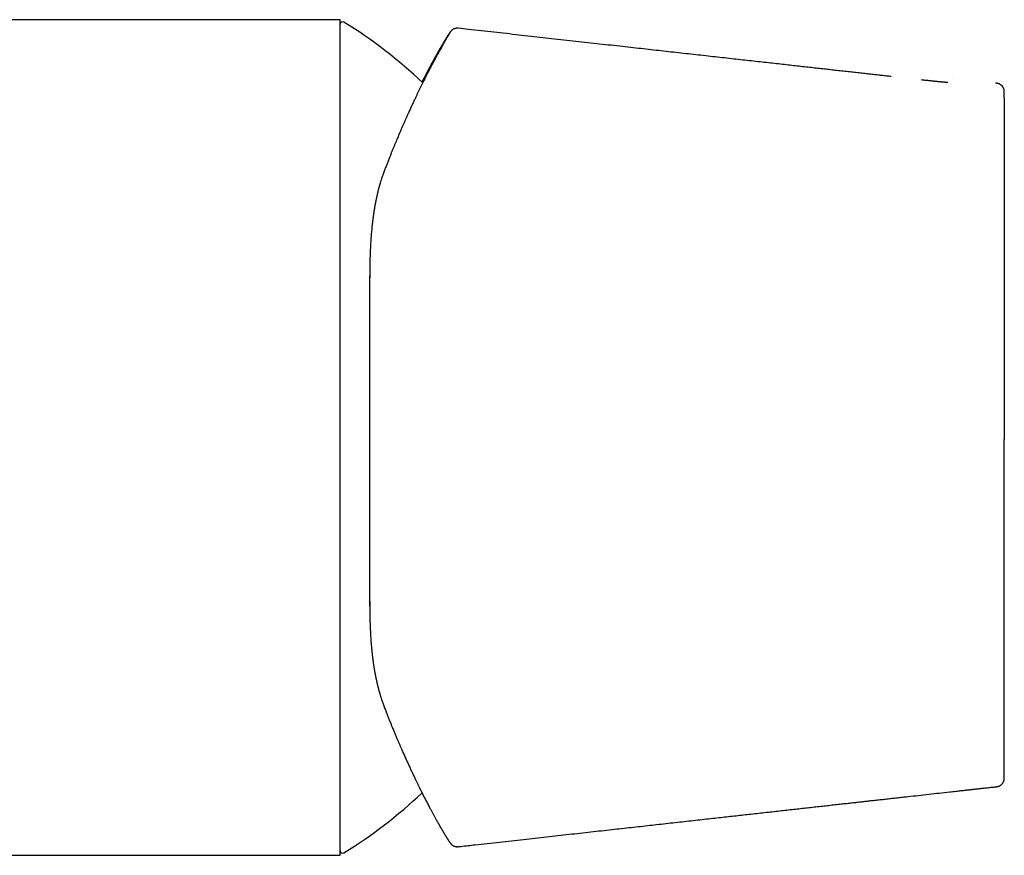
# Model space of a CAD drawing. Units: millimetres. Extents: x 8 to 915, y 5 to 449.
# Drawn here: x 545 to 602, y 167 to 215 of the extents above; entities that cross this region are included whole.
import ezdxf

# ---------------------------------------------------------------- set-up
doc = ezdxf.new("R2010")
doc.units = ezdxf.units.MM

msp = doc.modelspace()

# ---------------------------------------------------------------- linework, layer by layer
at = {"color": 7, "linetype": 'Continuous', "lineweight": 30}
for p, q in [((563.699, 215.199), (531.451, 215.199)), ((563.699, 166.699), (563.699, 215.199)), ((570.561, 214.696), (570.561, 214.697)), ((602.255, 210.964), (602.255, 210.987)), ((602.255, 210.661), (602.255, 210.964)), ((565.417, 181.725), (565.417, 181.712)), ((565.417, 181.615), (565.417, 181.591)), ((565.418, 181.582), (565.427, 180.695)), ((379.699, 166.699), (563.699, 166.699))]:
    msp.add_line(p, q, dxfattribs=at)
for centre, radius, start, end in [((563.849, 214.932), 0.15, 58.2338, 180), ((548.999, 190.949), 28.358, 46.5594, 58.2338), ((548.999, 190.949), 28.358, 301.7662, 313.3327), ((563.849, 166.967), 0.15, 180, 301.7662)]:
    msp.add_arc(centre, radius, start, end, dxfattribs=at)
for points, knots in [([(570.057, 214.418), (570.057, 214.418), (570.057, 214.418), (570.057, 214.417), (570.056, 214.416), (570.054, 214.413), (570.052, 214.409), (570.049, 214.404), (570.045, 214.398), (570.04, 214.389), (570.033, 214.377), (570.024, 214.362), (570.014, 214.345), (570.003, 214.326), (569.992, 214.307), (569.979, 214.286), (569.967, 214.264), (569.953, 214.241), (569.935, 214.21), (569.912, 214.17), (569.882, 214.119), (569.846, 214.058), (569.804, 213.985), (569.754, 213.898), (569.699, 213.803), (569.641, 213.701), (569.579, 213.591), (569.513, 213.473), (569.443, 213.348), (569.378, 213.231), (569.32, 213.125), (569.269, 213.031), (569.215, 212.931), (569.158, 212.824), (569.104, 212.722), (569.053, 212.627), (569.008, 212.541), (568.964, 212.457), (568.928, 212.389), (568.901, 212.337), (568.884, 212.303), (568.868, 212.273), (568.855, 212.249), (568.846, 212.229), (568.838, 212.215), (568.831, 212.201), (568.823, 212.186), (568.814, 212.167), (568.802, 212.144), (568.788, 212.118), (568.772, 212.087), (568.755, 212.052), (568.735, 212.014), (568.715, 211.974), (568.678, 211.902), (568.627, 211.801), (568.558, 211.661), (568.485, 211.515), (568.41, 211.362), (568.335, 211.208), (568.26, 211.052), (568.184, 210.895), (568.109, 210.736), (568.042, 210.595), (567.984, 210.471), (567.935, 210.367), (567.886, 210.261), (567.836, 210.153), (567.787, 210.045), (567.738, 209.938), (567.693, 209.84), (567.654, 209.753), (567.619, 209.675), (567.585, 209.601), (567.553, 209.529), (567.522, 209.46), (567.493, 209.393), (567.465, 209.331), (567.438, 209.27), (567.411, 209.208), (567.38, 209.139), (567.347, 209.062), (567.31, 208.978), (567.271, 208.888), (567.229, 208.792), (567.186, 208.691), (567.139, 208.583), (567.09, 208.467), (567.037, 208.341), (566.979, 208.204), (566.917, 208.055), (566.852, 207.898), (566.783, 207.73), (566.711, 207.554), (566.638, 207.371), (566.563, 207.182), (566.486, 206.987), (566.407, 206.783), (566.325, 206.57), (566.269, 206.423), (566.241, 206.348)], [0, 0, 0, 0, 0.002616, 0.007307, 0.012584, 0.018447, 0.024897, 0.031935, 0.039503, 0.047041, 0.058533, 0.069592, 0.080598, 0.091135, 0.101201, 0.110836, 0.12033, 0.129741, 0.13907, 0.155954, 0.172555, 0.188994, 0.210993, 0.232972, 0.254947, 0.276917, 0.29889, 0.320865, 0.342833, 0.364803, 0.378767, 0.39312, 0.407872, 0.423025, 0.438565, 0.450138, 0.461337, 0.47216, 0.482607, 0.487077, 0.491297, 0.49497, 0.498093, 0.500162, 0.501891, 0.503343, 0.505013, 0.507311, 0.510035, 0.513184, 0.516758, 0.520756, 0.525177, 0.529942, 0.534711, 0.549465, 0.563869, 0.580138, 0.595955, 0.611511, 0.626894, 0.642105, 0.657147, 0.672091, 0.681598, 0.691104, 0.70061, 0.710116, 0.719623, 0.729039, 0.738053, 0.744837, 0.751358, 0.757617, 0.763613, 0.769344, 0.774812, 0.780141, 0.78461, 0.789641, 0.795237, 0.801396, 0.808121, 0.815411, 0.822804, 0.830701, 0.839103, 0.848011, 0.857424, 0.867962, 0.879069, 0.890748, 0.902997, 0.915817, 0.929207, 0.942355, 0.956009, 0.970169, 0.984833, 1, 1, 1, 1]), ([(570.564, 214.701), (570.546, 214.702), (570.512, 214.705), (570.462, 214.703), (570.41, 214.695), (570.359, 214.682), (570.314, 214.665), (570.281, 214.65), (570.259, 214.638), (570.243, 214.628), (570.229, 214.619), (570.21, 214.605), (570.188, 214.589), (570.166, 214.569), (570.151, 214.554), (570.14, 214.543), (570.135, 214.537), (570.129, 214.531), (570.124, 214.525), (570.119, 214.519), (570.114, 214.513), (570.109, 214.507), (570.104, 214.5), (570.098, 214.493), (570.093, 214.485), (570.086, 214.475), (570.077, 214.464), (570.067, 214.45), (570.058, 214.437), (570.047, 214.419), (570.031, 214.396), (570.011, 214.367), (569.99, 214.334), (569.97, 214.303), (569.952, 214.276), (569.938, 214.253), (569.924, 214.23), (569.909, 214.208), (569.896, 214.186), (569.882, 214.165), (569.871, 214.146), (569.862, 214.131), (569.853, 214.117), (569.843, 214.102), (569.833, 214.085), (569.822, 214.066), (569.809, 214.046), (569.795, 214.023), (569.781, 213.999), (569.765, 213.974), (569.749, 213.947), (569.731, 213.917), (569.712, 213.886), (569.692, 213.852), (569.668, 213.811), (569.64, 213.763), (569.608, 213.709), (569.578, 213.658), (569.55, 213.611), (569.525, 213.566), (569.5, 213.524), (569.477, 213.483), (569.455, 213.445), (569.435, 213.41), (569.417, 213.379), (569.4, 213.348), (569.382, 213.316), (569.362, 213.282), (569.342, 213.246), (569.319, 213.206), (569.293, 213.159), (569.261, 213.102), (569.223, 213.034), (569.183, 212.96), (569.143, 212.888), (569.105, 212.819), (569.07, 212.753), (569.033, 212.686), (568.996, 212.617), (568.959, 212.548), (568.915, 212.467), (568.865, 212.372), (568.808, 212.264), (568.752, 212.156), (568.697, 212.05), (568.642, 211.944), (568.598, 211.857), (568.564, 211.791), (568.541, 211.745), (568.52, 211.704), (568.502, 211.667), (568.486, 211.636), (568.473, 211.61), (568.463, 211.591), (568.458, 211.58), (568.456, 211.577)], [0, 0, 0, 0, 0.004408, 0.008594, 0.012509, 0.017787, 0.022279, 0.025282, 0.027772, 0.029904, 0.031937, 0.033881, 0.03835, 0.042271, 0.045669, 0.048583, 0.051498, 0.054901, 0.058875, 0.063423, 0.068547, 0.074248, 0.08171, 0.089976, 0.098989, 0.108017, 0.123634, 0.138604, 0.152931, 0.166995, 0.192184, 0.217469, 0.242655, 0.267286, 0.281103, 0.294732, 0.308173, 0.321042, 0.332949, 0.343894, 0.353878, 0.360217, 0.36687, 0.374131, 0.382, 0.390477, 0.399562, 0.409255, 0.419556, 0.429907, 0.440807, 0.452255, 0.464251, 0.476795, 0.489509, 0.508644, 0.526733, 0.543778, 0.558113, 0.571617, 0.584289, 0.596129, 0.607139, 0.617317, 0.625383, 0.633455, 0.642035, 0.651124, 0.66072, 0.670825, 0.681437, 0.696858, 0.713239, 0.730581, 0.748884, 0.762911, 0.777454, 0.792239, 0.806778, 0.82106, 0.835086, 0.85663, 0.877568, 0.897896, 0.917609, 0.936702, 0.955171, 0.963656, 0.971586, 0.978692, 0.984972, 0.990427, 0.994669, 0.998229, 1, 1, 1, 1]), ([(595.695, 211.899), (595.646, 211.904), (595.508, 211.919), (595.278, 211.945), (595.001, 211.976), (594.708, 212.009), (594.397, 212.043), (594.069, 212.08), (593.728, 212.118), (593.375, 212.157), (593.008, 212.198), (592.641, 212.239), (592.274, 212.28), (591.908, 212.32), (591.532, 212.362), (591.144, 212.406), (590.747, 212.45), (590.338, 212.495), (589.92, 212.542), (589.483, 212.591), (589.029, 212.641), (588.556, 212.694), (588.071, 212.748), (587.575, 212.804), (587.067, 212.86), (586.548, 212.918), (586.017, 212.977), (585.474, 213.038), (584.92, 213.1), (584.354, 213.163), (583.777, 213.227), (583.199, 213.291), (582.622, 213.356), (582.046, 213.42), (581.459, 213.486), (580.862, 213.552), (580.242, 213.621), (579.599, 213.693), (578.932, 213.768), (578.253, 213.843), (577.562, 213.92), (576.861, 213.999), (576.161, 214.077), (575.464, 214.154), (574.77, 214.232), (574.066, 214.31), (573.352, 214.39), (572.627, 214.471), (571.892, 214.553), (571.202, 214.63), (570.757, 214.679), (570.561, 214.701)], [0, 0, 0, 0, 0.00587, 0.016429, 0.027455, 0.038946, 0.051486, 0.064537, 0.0781, 0.092174, 0.106761, 0.121859, 0.135997, 0.150557, 0.165538, 0.18094, 0.196763, 0.213007, 0.229673, 0.246759, 0.265111, 0.283926, 0.303202, 0.322941, 0.343142, 0.363806, 0.384931, 0.406519, 0.428569, 0.451082, 0.474057, 0.497494, 0.520015, 0.542947, 0.56629, 0.590044, 0.614209, 0.640288, 0.666829, 0.693832, 0.721298, 0.749226, 0.777616, 0.804807, 0.832409, 0.860422, 0.888847, 0.917682, 0.946928, 0.976585, 1, 1, 1, 1]), ([(595.695, 211.895), (595.695, 211.896), (595.695, 211.898), (595.695, 211.898), (595.695, 211.898)], [0, 0, 0, 0, 0.5245554, 1, 1, 1, 1]), ([(598.978, 211.556), (598.977, 211.555), (598.974, 211.555), (598.969, 211.555), (598.964, 211.555), (598.959, 211.555), (598.954, 211.555), (598.949, 211.555), (598.943, 211.555), (598.938, 211.556), (598.932, 211.556), (598.926, 211.556), (598.92, 211.556), (598.914, 211.556), (598.907, 211.557), (598.901, 211.557), (598.893, 211.557), (598.883, 211.558), (598.868, 211.559), (598.847, 211.56), (598.822, 211.562), (598.795, 211.564), (598.765, 211.566), (598.736, 211.568), (598.709, 211.571), (598.685, 211.573), (598.66, 211.575), (598.638, 211.577), (598.611, 211.58), (598.577, 211.583), (598.535, 211.587), (598.496, 211.591), (598.465, 211.594), (598.445, 211.596), (598.427, 211.598), (598.413, 211.599), (598.403, 211.6), (598.392, 211.602), (598.377, 211.603), (598.356, 211.605), (598.329, 211.608), (598.294, 211.612), (598.253, 211.616), (598.203, 211.621), (598.146, 211.627), (598.081, 211.634), (598.006, 211.642), (597.921, 211.651), (597.827, 211.661), (597.723, 211.672), (597.608, 211.685), (597.516, 211.695), (597.462, 211.7), (597.45, 211.702)], [0, 0, 0, 0, 0.0377185, 0.073706, 0.1079631, 0.14049, 0.1712875, 0.1998521, 0.2267496, 0.2519806, 0.2755459, 0.2978759, 0.3184732, 0.3373389, 0.35448, 0.3707728, 0.3868443, 0.4026952, 0.4350125, 0.4663841, 0.4968948, 0.527433, 0.5582572, 0.5898285, 0.6176029, 0.6461695, 0.675524, 0.705621, 0.7353932, 0.7644053, 0.7927016, 0.8203414, 0.8294226, 0.8384426, 0.8473577, 0.8527251, 0.8562595, 0.8585033, 0.8613377, 0.8650011, 0.8695546, 0.8750519, 0.8815473, 0.8890977, 0.8977629, 0.9076047, 0.9186849, 0.931109, 0.9448941, 0.9600844, 0.976709, 0.9947769, 1, 1, 1, 1]), ([(599.225, 211.804), (599.225, 211.805), (599.225, 211.806), (599.225, 211.801), (599.225, 211.798)], [0, 0, 0, 0, 0.4600051, 1, 1, 1, 1]), ([(601.755, 211.521), (601.755, 211.523), (601.754, 211.526), (601.754, 211.525), (601.754, 211.525)], [0, 0, 0, 0, 0.765033, 1, 1, 1, 1]), ([(602.255, 210.987), (602.255, 210.989), (602.255, 210.995), (602.255, 211.004), (602.255, 211.016), (602.255, 211.028), (602.254, 211.039), (602.253, 211.05), (602.253, 211.061), (602.252, 211.071), (602.251, 211.08), (602.25, 211.089), (602.248, 211.097), (602.247, 211.106), (602.246, 211.112), (602.245, 211.119), (602.242, 211.13), (602.238, 211.149), (602.23, 211.176), (602.218, 211.21), (602.201, 211.248), (602.179, 211.286), (602.155, 211.321), (602.128, 211.354), (602.098, 211.384), (602.063, 211.414), (602.02, 211.445), (601.967, 211.473), (601.904, 211.497), (601.832, 211.514), (601.781, 211.519), (601.754, 211.522)], [0, 0, 0, 0, 0.050974, 0.137188, 0.2142, 0.282002, 0.340605, 0.382439, 0.417948, 0.447206, 0.465131, 0.479729, 0.491212, 0.500029, 0.503737, 0.507213, 0.514989, 0.528333, 0.548328, 0.575304, 0.606615, 0.637834, 0.668759, 0.699215, 0.729032, 0.760691, 0.798377, 0.841625, 0.889819, 0.942558, 1, 1, 1, 1]), ([(602.255, 210.661), (602.255, 210.659), (602.255, 210.654), (602.255, 210.647), (602.255, 210.643), (602.255, 210.636), (602.255, 210.625), (602.255, 210.612), (602.255, 210.593), (602.255, 210.568), (602.255, 210.535), (602.255, 210.493), (602.255, 210.441), (602.255, 210.378), (602.255, 210.305), (602.255, 210.222), (602.255, 210.128), (602.255, 210.026), (602.255, 209.917), (602.255, 209.801), (602.255, 209.676), (602.255, 209.542), (602.255, 209.396), (602.255, 209.238), (602.255, 209.067), (602.255, 208.887), (602.255, 208.697), (602.255, 208.498), (602.255, 208.294), (602.255, 208.085), (602.255, 207.872), (602.255, 207.651), (602.255, 207.423), (602.255, 207.177), (602.255, 206.914), (602.255, 206.632), (602.255, 206.341), (602.255, 206.041), (602.255, 205.732), (602.255, 205.414), (602.255, 205.088), (602.255, 204.76), (602.255, 204.429), (602.255, 204.097), (602.255, 203.758), (602.255, 203.412), (602.255, 203.06), (602.255, 202.708), (602.255, 202.357), (602.255, 202.008), (602.255, 201.653), (602.255, 201.294), (602.255, 200.915), (602.255, 200.518), (602.255, 200.1), (602.255, 199.677), (602.255, 199.249), (602.255, 198.816), (602.255, 198.378), (602.255, 197.936), (602.255, 197.49), (602.255, 197.04), (602.255, 196.587), (602.255, 196.13), (602.255, 195.671), (602.255, 195.208), (602.255, 194.743), (602.255, 194.276), (602.255, 193.8), (602.255, 193.314), (602.255, 192.82), (602.255, 192.324), (602.255, 191.827), (602.255, 191.33), (602.255, 190.998), (602.255, 190.832)], [0, 0, 0, 0, 0.024587, 0.049173, 0.07376, 0.098346, 0.111224, 0.124101, 0.13698, 0.14986, 0.162739, 0.175617, 0.188497, 0.201378, 0.214257, 0.227136, 0.240016, 0.252896, 0.26504, 0.277182, 0.289324, 0.301467, 0.313609, 0.326487, 0.339365, 0.352244, 0.365123, 0.378003, 0.390883, 0.403026, 0.41517, 0.427314, 0.439457, 0.4516, 0.465153, 0.478705, 0.492256, 0.505808, 0.51936, 0.532911, 0.546461, 0.560011, 0.572887, 0.585764, 0.59864, 0.611517, 0.624394, 0.637272, 0.649414, 0.661557, 0.6737, 0.685843, 0.697987, 0.711542, 0.725098, 0.738655, 0.752215, 0.765773, 0.779328, 0.792882, 0.806435, 0.819987, 0.833538, 0.847088, 0.860638, 0.874188, 0.887738, 0.901287, 0.914836, 0.92903, 0.943224, 0.957417, 0.971611, 0.985805, 1, 1, 1, 1]), ([(566.241, 206.348), (566.227, 206.31), (566.2, 206.237), (566.162, 206.131), (566.129, 206.034), (566.101, 205.946), (566.076, 205.869), (566.055, 205.801), (566.037, 205.743), (566.022, 205.694), (566.011, 205.654), (566, 205.619), (565.991, 205.587), (565.983, 205.557), (565.974, 205.526), (565.964, 205.491), (565.952, 205.447), (565.937, 205.389), (565.919, 205.322), (565.901, 205.249), (565.884, 205.179), (565.868, 205.114), (565.853, 205.052), (565.84, 204.995), (565.825, 204.928), (565.808, 204.85), (565.789, 204.76), (565.775, 204.689), (565.764, 204.636), (565.758, 204.603), (565.752, 204.575), (565.748, 204.555), (565.745, 204.539), (565.742, 204.522), (565.738, 204.5), (565.732, 204.469), (565.725, 204.43), (565.716, 204.38), (565.706, 204.322), (565.695, 204.262), (565.685, 204.201), (565.673, 204.126), (565.659, 204.039), (565.645, 203.943), (565.632, 203.857), (565.622, 203.779), (565.612, 203.708), (565.603, 203.639), (565.596, 203.581), (565.59, 203.534), (565.585, 203.498), (565.581, 203.462), (565.577, 203.428), (565.574, 203.398), (565.571, 203.376), (565.57, 203.361), (565.568, 203.349), (565.567, 203.336), (565.565, 203.32), (565.562, 203.295), (565.558, 203.26), (565.553, 203.213), (565.548, 203.158), (565.541, 203.094), (565.527, 202.948), (565.508, 202.734), (565.488, 202.454), (565.474, 202.246), (565.466, 202.101), (565.462, 202.023), (565.458, 201.954), (565.456, 201.892), (565.453, 201.838), (565.451, 201.787), (565.448, 201.735), (565.446, 201.68), (565.444, 201.62), (565.442, 201.552), (565.439, 201.473), (565.436, 201.385), (565.434, 201.286), (565.431, 201.178), (565.428, 201.051), (565.425, 200.911), (565.423, 200.763), (565.421, 200.621), (565.42, 200.484), (565.419, 200.353), (565.418, 200.227), (565.418, 200.103), (565.418, 200.02), (565.418, 199.978)], [0, 0, 0, 0, 0.020361, 0.039, 0.055923, 0.071136, 0.084645, 0.096257, 0.106232, 0.114573, 0.121283, 0.127045, 0.132473, 0.137571, 0.142378, 0.148172, 0.15558, 0.164598, 0.177219, 0.189587, 0.201231, 0.212151, 0.22235, 0.231827, 0.240584, 0.25558, 0.270229, 0.284545, 0.290459, 0.296071, 0.300596, 0.303972, 0.305937, 0.308544, 0.312121, 0.316667, 0.323343, 0.331391, 0.340811, 0.350935, 0.360651, 0.369942, 0.386824, 0.402097, 0.415766, 0.427831, 0.438658, 0.449459, 0.460332, 0.46594, 0.471568, 0.477214, 0.482814, 0.487474, 0.490912, 0.493033, 0.494519, 0.496514, 0.499073, 0.502196, 0.508106, 0.515352, 0.523934, 0.533851, 0.545099, 0.591299, 0.632226, 0.672852, 0.685729, 0.697388, 0.707831, 0.717058, 0.725084, 0.732244, 0.740003, 0.748351, 0.757542, 0.767979, 0.77997, 0.793338, 0.808085, 0.824212, 0.841702, 0.864573, 0.886203, 0.906593, 0.927064, 0.946113, 0.96399, 0.9819, 1, 1, 1, 1]), ([(565.425, 200.907), (565.424, 200.899), (565.424, 200.875), (565.423, 200.834), (565.423, 200.78), (565.422, 200.715), (565.421, 200.639), (565.42, 200.552), (565.419, 200.454), (565.418, 200.346), (565.418, 200.226), (565.417, 200.099), (565.417, 200.012), (565.417, 199.969)], [0, 0, 0, 0, 0.026943, 0.073303, 0.131287, 0.200904, 0.282158, 0.375052, 0.479587, 0.595768, 0.723596, 0.863079, 1, 1, 1, 1]), ([(565.416, 199.966), (565.416, 199.696), (565.416, 199.156), (565.416, 198.332), (565.416, 197.497), (565.416, 196.652), (565.416, 195.8), (565.416, 194.956), (565.416, 194.124), (565.416, 193.304), (565.416, 192.482), (565.416, 191.657), (565.416, 191.107), (565.416, 190.832)], [0, 0, 0, 0, 0.092942, 0.186022, 0.279223, 0.372524, 0.465905, 0.559344, 0.647478, 0.735626, 0.823772, 0.911901, 1, 1, 1, 1]), ([(565.416, 190.832), (565.416, 190.48), (565.416, 189.777), (565.416, 188.728), (565.416, 187.688), (565.416, 186.656), (565.416, 185.64), (565.416, 184.638), (565.416, 183.653), (565.416, 182.676), (565.416, 182.036), (565.416, 181.715)], [0, 0, 0, 0, 0.11286, 0.22506, 0.33679, 0.448241, 0.559608, 0.669091, 0.778864, 0.889107, 1, 1, 1, 1]), ([(602.255, 171.234), (602.255, 171.234), (602.255, 171.234), (602.255, 171.238), (602.255, 171.247), (602.255, 171.261), (602.255, 171.281), (602.255, 171.31), (602.255, 171.347), (602.255, 171.395), (602.255, 171.453), (602.255, 171.522), (602.255, 171.601), (602.255, 171.69), (602.255, 171.788), (602.255, 171.893), (602.255, 172.005), (602.255, 172.126), (602.255, 172.256), (602.255, 172.398), (602.255, 172.552), (602.255, 172.718), (602.255, 172.894), (602.255, 173.08), (602.255, 173.275), (602.255, 173.476), (602.255, 173.681), (602.255, 173.89), (602.255, 174.107), (602.255, 174.332), (602.255, 174.573), (602.255, 174.833), (602.255, 175.111), (602.255, 175.398), (602.255, 175.695), (602.255, 176), (602.255, 176.314), (602.255, 176.637), (602.255, 176.962), (602.255, 177.289), (602.255, 177.618), (602.255, 177.954), (602.255, 178.297), (602.255, 178.647), (602.255, 178.996), (602.255, 179.345), (602.255, 179.691), (602.255, 180.043), (602.255, 180.401), (602.255, 180.777), (602.255, 181.172), (602.255, 181.588), (602.255, 182.008), (602.255, 182.434), (602.255, 182.865), (602.255, 183.301), (602.255, 183.741), (602.255, 184.186), (602.255, 184.634), (602.255, 185.086), (602.255, 185.541), (602.255, 186), (602.255, 186.461), (602.255, 186.925), (602.255, 187.391), (602.255, 187.867), (602.255, 188.352), (602.255, 188.846), (602.255, 189.341), (602.255, 189.838), (602.255, 190.335), (602.255, 190.666), (602.255, 190.832)], [0, 0, 0, 0, 0.004453, 0.018671, 0.03289, 0.04711, 0.061331, 0.075551, 0.089771, 0.103992, 0.118213, 0.132434, 0.146655, 0.160875, 0.175097, 0.188505, 0.201912, 0.215318, 0.228725, 0.242131, 0.256351, 0.27057, 0.28479, 0.299011, 0.313231, 0.327452, 0.340861, 0.354269, 0.367677, 0.381085, 0.394493, 0.409456, 0.42442, 0.439383, 0.454346, 0.469308, 0.48427, 0.499232, 0.514193, 0.52841, 0.542627, 0.556844, 0.571062, 0.58528, 0.599499, 0.612906, 0.626313, 0.63972, 0.653128, 0.666537, 0.681503, 0.696471, 0.71144, 0.726411, 0.741381, 0.756349, 0.771314, 0.786278, 0.801241, 0.816203, 0.831165, 0.846126, 0.861087, 0.876047, 0.891007, 0.905967, 0.921639, 0.937311, 0.952983, 0.968655, 0.984327, 1, 1, 1, 1]), ([(565.418, 181.703), (565.418, 181.684), (565.418, 181.648), (565.418, 181.598), (565.418, 181.553), (565.418, 181.507), (565.418, 181.451), (565.419, 181.382), (565.419, 181.299), (565.42, 181.211), (565.42, 181.118), (565.421, 181.021), (565.423, 180.92), (565.424, 180.819), (565.426, 180.721), (565.428, 180.612), (565.43, 180.495), (565.433, 180.372), (565.436, 180.257), (565.44, 180.159), (565.442, 180.076), (565.445, 180.009), (565.447, 179.951), (565.449, 179.903), (565.451, 179.863), (565.453, 179.825), (565.455, 179.782), (565.457, 179.733), (565.46, 179.676), (565.463, 179.611), (565.468, 179.519), (565.475, 179.4), (565.485, 179.259), (565.501, 179.026), (565.518, 178.82), (565.535, 178.643), (565.541, 178.585), (565.546, 178.534), (565.551, 178.489), (565.554, 178.452), (565.557, 178.424), (565.56, 178.403), (565.562, 178.385), (565.563, 178.37), (565.565, 178.358), (565.566, 178.347), (565.568, 178.331), (565.57, 178.307), (565.574, 178.277), (565.578, 178.242), (565.582, 178.206), (565.587, 178.164), (565.593, 178.117), (565.6, 178.065), (565.607, 178.012), (565.614, 177.959), (565.622, 177.903), (565.63, 177.846), (565.639, 177.786), (565.648, 177.725), (565.658, 177.659), (565.669, 177.589), (565.681, 177.514), (565.694, 177.437), (565.706, 177.368), (565.717, 177.31), (565.724, 177.268), (565.731, 177.233), (565.735, 177.209), (565.739, 177.192), (565.741, 177.178), (565.744, 177.161), (565.749, 177.138), (565.755, 177.106), (565.763, 177.068), (565.771, 177.027), (565.779, 176.986), (565.788, 176.945), (565.801, 176.885), (565.818, 176.807), (565.841, 176.706), (565.865, 176.603), (565.891, 176.497), (565.911, 176.417), (565.926, 176.36), (565.936, 176.326), (565.945, 176.291), (565.954, 176.257), (565.963, 176.225), (565.971, 176.198), (565.976, 176.178), (565.98, 176.164), (565.983, 176.153), (565.987, 176.139), (565.994, 176.117), (566.003, 176.086), (566.015, 176.044), (566.031, 175.992), (566.049, 175.931), (566.071, 175.86), (566.097, 175.78), (566.127, 175.691), (566.161, 175.592), (566.199, 175.484), (566.227, 175.41), (566.242, 175.371)], [0, 0, 0, 0, 0.0084697, 0.0156177, 0.0216643, 0.0281875, 0.0354983, 0.0462629, 0.0583778, 0.0718427, 0.0850056, 0.0992444, 0.11448, 0.1295433, 0.1440461, 0.1579886, 0.1778524, 0.1964574, 0.2138046, 0.2298955, 0.2415478, 0.2518448, 0.2607345, 0.2682331, 0.2734839, 0.2790309, 0.2853382, 0.2927812, 0.3013602, 0.3110756, 0.3219278, 0.3434495, 0.3649382, 0.3863338, 0.4499713, 0.4597694, 0.4687152, 0.4767019, 0.483729, 0.4897959, 0.4936487, 0.4969805, 0.499791, 0.5020801, 0.5038477, 0.5053014, 0.5075992, 0.5113087, 0.5162569, 0.5219355, 0.527598, 0.5332377, 0.5415881, 0.5498882, 0.5581381, 0.5663385, 0.5750379, 0.5847109, 0.593778, 0.6035624, 0.6140656, 0.6252889, 0.6372338, 0.6499022, 0.662596, 0.6709087, 0.6778416, 0.6833928, 0.6875609, 0.6898647, 0.691736, 0.694377, 0.697862, 0.7032928, 0.7098466, 0.716585, 0.7233453, 0.7301275, 0.7369317, 0.7530576, 0.7689528, 0.7871461, 0.8045484, 0.8220407, 0.8277645, 0.8335649, 0.839442, 0.845396, 0.8511195, 0.8557438, 0.8590475, 0.8613249, 0.8627156, 0.8649075, 0.8683955, 0.8739343, 0.8811516, 0.8900511, 0.9006376, 0.912917, 0.9268962, 0.9425836, 0.9599889, 0.9791234, 1, 1, 1, 1]), ([(566.242, 175.371), (566.271, 175.294), (566.329, 175.143), (566.414, 174.923), (566.497, 174.711), (566.578, 174.509), (566.656, 174.315), (566.735, 174.119), (566.816, 173.922), (566.898, 173.725), (566.977, 173.538), (567.052, 173.361), (567.125, 173.193), (567.194, 173.033), (567.259, 172.883), (567.321, 172.743), (567.379, 172.611), (567.434, 172.489), (567.485, 172.375), (567.533, 172.269), (567.579, 172.167), (567.625, 172.067), (567.671, 171.965), (567.718, 171.864), (567.765, 171.761), (567.827, 171.629), (567.903, 171.468), (567.993, 171.277), (568.065, 171.126), (568.119, 171.014), (568.155, 170.94), (568.191, 170.866), (568.225, 170.794), (568.259, 170.726), (568.289, 170.664), (568.318, 170.605), (568.344, 170.551), (568.369, 170.502), (568.391, 170.458), (568.409, 170.421), (568.424, 170.392), (568.436, 170.368), (568.445, 170.349), (568.454, 170.331), (568.465, 170.31), (568.478, 170.283), (568.493, 170.253), (568.511, 170.217), (568.531, 170.178), (568.553, 170.134), (568.577, 170.088), (568.612, 170.018), (568.66, 169.925), (568.718, 169.812), (568.778, 169.697), (568.838, 169.581), (568.892, 169.479), (568.94, 169.39), (568.98, 169.315), (569.021, 169.239), (569.062, 169.164), (569.101, 169.091), (569.142, 169.017), (569.182, 168.944), (569.222, 168.872), (569.259, 168.805), (569.293, 168.744), (569.325, 168.687), (569.354, 168.636), (569.38, 168.589), (569.402, 168.55), (569.421, 168.517), (569.437, 168.489), (569.454, 168.459), (569.472, 168.428), (569.493, 168.392), (569.516, 168.35), (569.543, 168.303), (569.571, 168.256), (569.599, 168.207), (569.628, 168.159), (569.657, 168.109), (569.685, 168.063), (569.709, 168.022), (569.731, 167.986), (569.75, 167.953), (569.77, 167.921), (569.788, 167.891), (569.806, 167.861), (569.822, 167.835), (569.836, 167.812), (569.849, 167.792), (569.86, 167.773), (569.871, 167.757), (569.881, 167.74), (569.892, 167.722), (569.904, 167.703), (569.916, 167.684), (569.928, 167.665), (569.94, 167.646), (569.952, 167.627), (569.967, 167.604), (569.984, 167.577), (570.003, 167.548), (570.021, 167.521), (570.036, 167.499), (570.047, 167.482), (570.056, 167.469), (570.064, 167.457), (570.072, 167.446), (570.078, 167.437), (570.083, 167.43), (570.088, 167.423), (570.093, 167.416), (570.098, 167.41), (570.103, 167.402), (570.109, 167.395), (570.116, 167.387), (570.122, 167.379), (570.128, 167.372), (570.134, 167.366), (570.14, 167.359), (570.151, 167.348), (570.166, 167.332), (570.188, 167.313), (570.211, 167.296), (570.232, 167.281), (570.251, 167.269), (570.275, 167.255), (570.311, 167.237), (570.359, 167.22), (570.41, 167.206), (570.462, 167.199), (570.512, 167.197), (570.546, 167.199), (570.564, 167.201)], [0, 0, 0, 0, 0.0150828, 0.0297205, 0.0439178, 0.0576792, 0.0710088, 0.0839099, 0.0985692, 0.1126425, 0.1261337, 0.1390462, 0.1516287, 0.1636141, 0.1750045, 0.1858016, 0.1960066, 0.2056205, 0.2146441, 0.2230777, 0.2311634, 0.2393621, 0.2476854, 0.2561363, 0.2647188, 0.2734326, 0.2897468, 0.3064967, 0.3236777, 0.3304724, 0.3373311, 0.3442537, 0.3511452, 0.3575966, 0.3635602, 0.3690359, 0.3744953, 0.3793642, 0.3836425, 0.3873304, 0.3904279, 0.3925639, 0.3944077, 0.396081, 0.398187, 0.4008537, 0.404081, 0.4076371, 0.4116909, 0.4162421, 0.4212538, 0.4264189, 0.4384698, 0.4509517, 0.4638615, 0.4771958, 0.4909509, 0.5001835, 0.509601, 0.5192063, 0.5289994, 0.5387215, 0.5480652, 0.5589073, 0.569191, 0.5789165, 0.5880837, 0.5966928, 0.6047436, 0.6122363, 0.6191706, 0.6237303, 0.6284305, 0.6334629, 0.6388278, 0.6445252, 0.652489, 0.6610235, 0.6701289, 0.6793533, 0.6890985, 0.6993648, 0.7101524, 0.718712, 0.7268612, 0.7345942, 0.7419106, 0.7500773, 0.7576532, 0.764638, 0.7710315, 0.7768335, 0.7820439, 0.786782, 0.7918945, 0.7974246, 0.8033725, 0.809738, 0.8163754, 0.8231769, 0.8300849, 0.8370994, 0.8498903, 0.8630205, 0.8762882, 0.8892769, 0.8973904, 0.9053858, 0.9133597, 0.9217276, 0.9262872, 0.9309682, 0.9357707, 0.9406948, 0.9455945, 0.9501204, 0.9553186, 0.9598887, 0.9638323, 0.9664931, 0.9687708, 0.970714, 0.9725108, 0.9745832, 0.9769566, 0.9796466, 0.9811131, 0.9826608, 0.984397, 0.9866007, 0.9893, 0.9924741, 0.9948291, 0.9973476, 1, 1, 1, 1]), ([(601.754, 170.675), (601.774, 170.678), (601.815, 170.682), (601.87, 170.692), (601.922, 170.707), (601.955, 170.721), (601.974, 170.73), (601.982, 170.734), (601.989, 170.737), (601.996, 170.741), (602.004, 170.746), (602.013, 170.751), (602.025, 170.758), (602.037, 170.767), (602.051, 170.776), (602.065, 170.787), (602.078, 170.797), (602.094, 170.812), (602.115, 170.831), (602.137, 170.855), (602.156, 170.879), (602.172, 170.902), (602.186, 170.925), (602.199, 170.947), (602.209, 170.968), (602.217, 170.987), (602.227, 171.011), (602.235, 171.037), (602.241, 171.062), (602.245, 171.08), (602.247, 171.092), (602.249, 171.107), (602.251, 171.124), (602.253, 171.143), (602.254, 171.157), (602.254, 171.165), (602.254, 171.166), (602.255, 171.169), (602.255, 171.173), (602.255, 171.179), (602.255, 171.188), (602.255, 171.198), (602.255, 171.21), (602.255, 171.222), (602.255, 171.23), (602.255, 171.234)], [0, 0, 0, 0, 0.05561, 0.111846, 0.168782, 0.226528, 0.236974, 0.247452, 0.257963, 0.268507, 0.280323, 0.296554, 0.317357, 0.345509, 0.375854, 0.403059, 0.42709, 0.447997, 0.488195, 0.523769, 0.554835, 0.581492, 0.604233, 0.622734, 0.638669, 0.65415, 0.669244, 0.697942, 0.725691, 0.746288, 0.766629, 0.786051, 0.80013, 0.814102, 0.828244, 0.829173, 0.829925, 0.831024, 0.839042, 0.852956, 0.872797, 0.898578, 0.930303, 0.967974, 1, 1, 1, 1]), ([(570.562, 167.201), (570.619, 167.207), (570.941, 167.243), (571.503, 167.306), (572.244, 167.388), (572.953, 167.467), (573.651, 167.545), (574.34, 167.622), (575.018, 167.698), (575.685, 167.772), (576.343, 167.845), (576.99, 167.918), (577.628, 167.989), (578.254, 168.059), (578.871, 168.127), (579.466, 168.194), (580.04, 168.258), (580.594, 168.319), (581.138, 168.38), (581.673, 168.44), (582.21, 168.5), (582.747, 168.56), (583.285, 168.62), (583.812, 168.678), (584.329, 168.736), (584.837, 168.793), (585.324, 168.847), (585.793, 168.899), (586.243, 168.949), (586.684, 168.999), (587.116, 169.047), (587.554, 169.096), (587.999, 169.145), (588.448, 169.195), (588.887, 169.244), (589.314, 169.292), (589.73, 169.338), (590.134, 169.383), (590.527, 169.427), (590.919, 169.471), (591.308, 169.514), (591.694, 169.557), (592.067, 169.599), (592.427, 169.639), (592.774, 169.678), (593.102, 169.714), (593.41, 169.749), (593.701, 169.781), (593.98, 169.812), (594.247, 169.842), (594.525, 169.873), (594.815, 169.905), (595.123, 169.939), (595.429, 169.974), (595.736, 170.008), (596.042, 170.042), (596.348, 170.076), (596.756, 170.121), (597.264, 170.178), (597.874, 170.246), (598.483, 170.314), (598.946, 170.365), (599.263, 170.4), (599.429, 170.419), (599.588, 170.436), (599.725, 170.452), (599.842, 170.464), (599.941, 170.475), (600.031, 170.485), (600.108, 170.494), (600.172, 170.501), (600.225, 170.507), (600.269, 170.512), (600.307, 170.516), (600.343, 170.52), (600.387, 170.525), (600.439, 170.531), (600.499, 170.537), (600.569, 170.545), (600.651, 170.554), (600.745, 170.564), (600.849, 170.576), (600.962, 170.588), (601.085, 170.602), (601.215, 170.616), (601.351, 170.631), (601.493, 170.647), (601.629, 170.662), (601.716, 170.671), (601.754, 170.675)], [0, 0, 0, 0, 0.00544, 0.030766, 0.05364, 0.07619, 0.098414, 0.120313, 0.141886, 0.163134, 0.184056, 0.204653, 0.224925, 0.244871, 0.264492, 0.283788, 0.301683, 0.319288, 0.336605, 0.353632, 0.37037, 0.387806, 0.404917, 0.421702, 0.438162, 0.454297, 0.470106, 0.484714, 0.499032, 0.513062, 0.526802, 0.540253, 0.554923, 0.569234, 0.583184, 0.596773, 0.610003, 0.622872, 0.635381, 0.64753, 0.660244, 0.672539, 0.684413, 0.695868, 0.706902, 0.717517, 0.72714, 0.736389, 0.745266, 0.753769, 0.761898, 0.771769, 0.781523, 0.79128, 0.801042, 0.810809, 0.820581, 0.83036, 0.849824, 0.869319, 0.888847, 0.908412, 0.913897, 0.919355, 0.924484, 0.929212, 0.932644, 0.93583, 0.938768, 0.94146, 0.943337, 0.945073, 0.946677, 0.947653, 0.948911, 0.950454, 0.952281, 0.954394, 0.956793, 0.959819, 0.963204, 0.966948, 0.97105, 0.975511, 0.980329, 0.9852, 0.990389, 0.995896, 1, 1, 1, 1])]:
    msp.add_open_spline(points, degree=3, knots=knots, dxfattribs=at)

doc.saveas('drawing.dxf')
